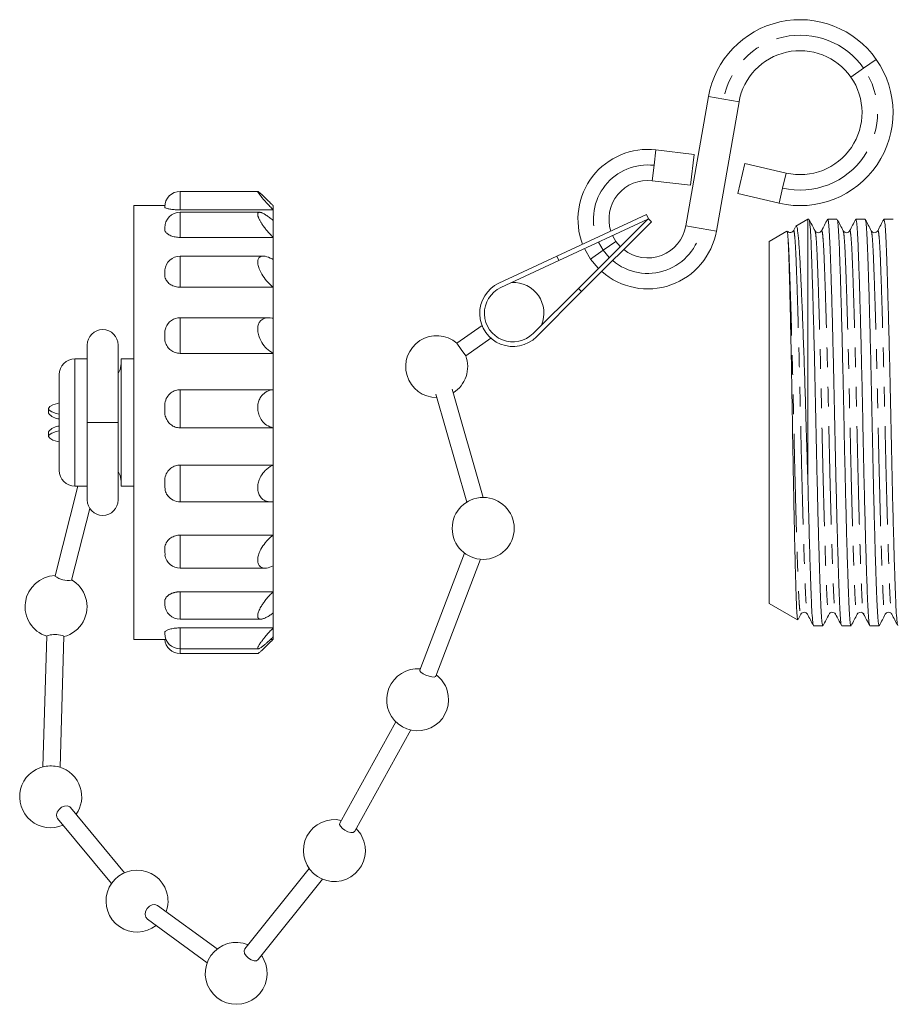
# Model space of a CAD drawing. Units: millimetres. Extents: x 152 to 260, y 84 to 261.
# Drawn here: x 152 to 209, y 186 to 249 of the extents above; entities that cross this region are included whole.
import ezdxf

# ---------------------------------------------------------------- set-up
doc = ezdxf.new("R2010")
doc.units = ezdxf.units.MM
doc.linetypes.add('PHANTOM', pattern=[12.7, 6.35, -1.27, 1.27, -1.27, 1.27, -1.27])

msp = doc.modelspace()

# ---------------------------------------------------------------- linework, layer by layer
at = {"color": 8, "linetype": 'PHANTOM', "lineweight": 0}
for p, q in [((206.893, 246.012), (206.074, 245.439)), ((206.893, 246.012), (207.713, 246.585)), ((196.886, 244.183), (197.871, 244.011)), ((197.871, 244.011), (198.856, 243.838)), ((193.374, 239.747), (193.492, 240.74)), ((193.256, 238.754), (193.374, 239.747)), ((201.662, 238.277), (201.889, 239.251)), ((162.795, 238.063), (162.795, 236.87)), ((201.436, 237.303), (201.662, 238.277)), ((162.795, 236.717), (162.795, 235.094)), ((195.423, 235.84), (196.408, 235.667)), ((196.408, 235.667), (197.393, 235.495)), ((190.092, 234.266), (189.787, 234.795)), ((190.912, 234.839), (190.092, 234.266)), ((162.795, 233.886), (162.795, 231.877)), ((189.273, 233.693), (190.092, 234.266)), ((190.092, 234.266), (190.484, 233.798)), ((162.795, 229.91), (162.795, 227.607)), ((155.995, 227.247), (155.995, 224.114)), ((162.795, 225.264), (162.795, 222.8)), ((155.995, 224.114), (155.995, 219.047)), ((156.795, 223.147), (158.795, 223.147)), ((162.795, 220.403), (162.795, 218.024)), ((162.795, 215.873), (162.795, 213.745)), ((162.795, 212.221), (162.795, 210.449)), ((162.795, 209.886), (162.795, 208.535)), ((162.795, 208.535), (162.795, 208.232))]:
    msp.add_line(p, q, dxfattribs=at)
at = {"color": 7, "linetype": 'Continuous', "lineweight": 15}
for p, q in [((196.886, 244.183), (195.423, 235.84)), ((197.393, 235.495), (198.856, 243.838)), ((195.971, 240.445), (193.492, 240.74)), ((195.735, 238.459), (195.971, 240.445)), ((198.778, 237.922), (199.231, 239.87)), ((201.889, 239.251), (199.231, 239.87)), ((193.256, 238.754), (195.735, 238.459)), ((167.803, 238.063), (162.795, 238.063)), ((198.778, 237.922), (201.436, 237.303)), ((161.799, 237.147), (159.795, 237.147)), ((159.795, 237.147), (159.795, 226.448)), ((168.795, 237.147), (168.795, 237.144)), ((168.795, 237.144), (168.795, 236.87)), ((162.795, 236.87), (168.795, 236.87)), ((167.917, 236.717), (162.795, 236.717)), ((168.795, 236.87), (168.795, 236.191)), ((187.105, 233.877), (192.882, 236.566)), ((193.005, 236.302), (192.882, 236.566)), ((168.795, 236.191), (168.795, 235.094)), ((187.232, 233.605), (192.961, 236.271)), ((188.489, 231.806), (192.961, 236.271)), ((188.701, 231.594), (193.21, 236.097)), ((193.005, 236.302), (192.961, 236.271)), ((193.21, 236.097), (193.005, 236.302)), ((203.295, 236.272), (202.515, 235.821)), ((203.363, 236.272), (203.295, 236.272)), ((203.295, 219.503), (203.295, 236.272)), ((205.177, 236.272), (204.577, 236.272)), ((206.991, 236.272), (206.391, 236.272)), ((208.805, 236.272), (208.205, 236.272)), ((161.795, 235.691), (161.798, 235.745)), ((190.912, 234.839), (190.694, 235.217)), ((201.95, 235.496), (200.795, 234.829)), ((202.5, 235.779), (202.364, 235.52)), ((205.991, 235.482), (205.993, 235.489)), ((162.795, 235.094), (168.795, 235.094)), ((168.795, 235.094), (168.795, 233.664)), ((191.192, 234.505), (190.912, 234.839)), ((200.795, 223.147), (200.795, 234.829)), ((168.167, 233.886), (162.795, 233.886)), ((168.795, 233.664), (168.795, 231.877)), ((183.363, 232.135), (187.105, 233.877)), ((183.489, 231.863), (187.232, 233.605)), ((187.105, 233.877), (187.232, 233.605)), ((162.795, 231.877), (168.795, 231.877)), ((168.795, 231.877), (168.795, 229.87)), ((185.568, 228.89), (188.489, 231.806)), ((185.78, 228.678), (188.701, 231.594)), ((188.701, 231.594), (188.489, 231.806)), ((168.51, 229.91), (162.795, 229.91)), ((168.795, 229.87), (168.795, 227.607)), ((182.273, 229.41), (180.65, 228.275)), ((180.65, 228.275), (180.936, 227.865)), ((181.223, 227.455), (182.846, 228.59)), ((156.795, 228.147), (156.795, 223.147)), ((158.795, 223.147), (158.795, 228.147)), ((162.795, 227.607), (168.795, 227.607)), ((168.795, 227.607), (168.795, 225.264)), ((180.936, 227.865), (181.223, 227.455)), ((156.795, 227.247), (155.995, 227.247)), ((159.795, 227.247), (158.995, 227.247)), ((158.995, 227.247), (158.995, 224.114)), ((159.795, 226.448), (159.795, 209.147)), ((154.995, 226.247), (154.995, 223.878)), ((162.795, 225.264), (168.795, 225.264)), ((168.795, 225.264), (168.795, 222.8)), ((179.284, 224.985), (181.286, 218.008)), ((182.346, 218.312), (180.344, 225.289)), ((154.295, 224.041), (154.295, 223.746)), ((154.995, 223.878), (154.995, 220.047)), ((158.995, 224.114), (158.995, 219.047)), ((156.795, 218.147), (156.795, 223.147)), ((158.795, 223.147), (158.795, 218.147)), ((200.795, 211.466), (200.795, 223.147)), ((154.295, 222.549), (154.295, 222.253)), ((162.795, 222.8), (168.795, 222.8)), ((168.795, 222.8), (168.795, 220.403)), ((162.795, 220.403), (168.795, 220.403)), ((168.795, 220.403), (168.795, 218.034)), ((156.188, 219.047), (154.717, 213.239)), ((155.995, 219.047), (156.795, 219.047)), ((158.995, 219.047), (159.795, 219.047)), ((162.795, 218.024), (168.65, 218.024)), ((168.795, 218.034), (168.795, 215.873)), ((155.786, 212.968), (156.959, 217.599)), ((162.795, 215.873), (168.795, 215.873)), ((168.795, 215.873), (168.795, 213.885)), ((161.823, 214.583), (161.795, 214.847)), ((181.145, 214.714), (178.258, 207.163)), ((179.288, 206.769), (182.175, 214.32)), ((162.795, 213.745), (168.279, 213.745)), ((168.795, 213.885), (168.795, 212.221)), ((162.795, 212.221), (168.795, 212.221)), ((168.795, 212.221), (168.795, 210.853)), ((200.795, 211.466), (202.63, 210.407)), ((162.795, 210.449), (167.989, 210.449)), ((168.795, 210.853), (168.795, 209.886)), ((202.674, 210.428), (202.855, 210.776)), ((205.084, 210.81), (205.086, 210.805)), ((206.898, 210.811), (206.9, 210.805)), ((162.795, 209.886), (168.795, 209.886)), ((168.795, 209.886), (168.795, 209.304)), ((203.67, 210.022), (204.27, 210.022)), ((205.484, 210.022), (206.084, 210.022)), ((207.298, 210.022), (207.898, 210.022)), ((154.18, 209.376), (153.942, 200.926)), ((155.044, 200.895), (155.282, 209.345)), ((159.795, 209.147), (161.874, 209.147)), ((168.628, 209.147), (168.795, 209.147)), ((168.795, 209.304), (168.795, 209.147)), ((162.795, 208.535), (167.83, 208.535)), ((162.795, 208.232), (167.804, 208.232)), ((176.706, 203.836), (173.095, 197.291)), ((174.061, 196.758), (177.672, 203.303)), ((159.209, 194.085), (155.727, 198.296)), ((154.877, 197.594), (158.359, 193.382)), ((171.115, 194.358), (166.962, 189.165)), ((167.824, 188.476), (171.976, 193.67)), ((165.182, 189.17), (161.326, 191.976)), ((160.677, 191.084), (164.533, 188.278))]:
    msp.add_line(p, q, dxfattribs=at)
at = {"color": 7, "linetype": 'Continuous', "lineweight": 15, "flags": 128}
for points in [[(188.881, 234.373), (188.901, 234.331), (189.273, 233.693)], [(189.273, 233.693), (189.757, 233.111), (189.776, 233.092)], [(158.995, 226.946), (158.929, 226.57), (158.795, 226.314)], [(154.995, 224.406), (154.882, 224.378), (154.571, 224.278), (154.374, 224.169), (154.297, 224.056), (154.342, 223.942), (154.509, 223.832), (154.791, 223.729), (154.995, 223.677)], [(154.995, 221.889), (154.882, 221.917), (154.571, 222.017), (154.374, 222.125), (154.297, 222.238), (154.342, 222.352), (154.509, 222.462), (154.791, 222.565), (154.995, 222.618)], [(158.795, 219.981), (158.929, 219.725), (158.995, 219.349)], [(155.061, 209.415), (155.205, 209.388), (155.277, 209.356), (155.282, 209.345)], [(178.258, 207.163), (178.261, 207.114), (178.331, 207.026), (178.469, 206.929), (178.653, 206.837), (178.855, 206.765), (179.044, 206.724), (179.193, 206.719), (179.277, 206.752), (179.288, 206.769)], [(155.521, 198.404), (155.335, 198.392), (155.145, 198.312), (154.978, 198.176), (154.86, 198.005), (154.81, 197.824), (154.835, 197.663), (154.877, 197.594)], [(155.727, 198.296), (155.673, 198.346), (155.521, 198.404)], [(174.061, 196.758), (174.052, 196.744), (173.958, 196.69), (173.807, 196.688), (173.621, 196.736), (173.428, 196.829), (173.258, 196.951), (173.137, 197.084), (173.083, 197.208), (173.095, 197.291)], [(174.654, 196.114), (174.445, 196.57), (174.157, 196.932)], [(160.677, 191.084), (160.57, 191.214), (160.529, 191.391), (160.56, 191.59), (160.658, 191.78), (160.808, 191.931), (160.988, 192.022), (161.169, 192.038)], [(161.169, 192.038), (161.326, 191.976), (161.326, 191.976)], [(166.962, 189.165), (166.959, 189.16), (166.919, 189.036), (166.952, 188.88), (167.052, 188.715), (167.203, 188.565), (167.384, 188.455), (167.566, 188.4), (167.722, 188.409), (167.824, 188.476)], [(168.32, 188.192), (168.111, 188.647), (168.043, 188.75)]]:
    msp.add_lwpolyline(points, dxfattribs=at)
at = {"color": 7, "linetype": 'Continuous', "lineweight": 15}
msp.add_circle((182.346, 216.312), 2, dxfattribs=at)
for centre, radius, start, end in [((202.795, 243.147), 6, 34.95818, 170.05766), ((202.795, 243.147), 4, 34.95818, 170.05766), ((202.795, 243.147), 6, 256.89945, 34.95818), ((202.795, 243.147), 4, 256.89945, 34.95818), ((192.961, 236.271), 4.5, 83.21685, 201.13563), ((192.961, 236.271), 2.5, 83.21685, 198.06608), ((162.795, 237.063), 1, 90, 180), ((162.795, 235.717), 1, 90, 180), ((192.961, 236.271), 2.5, 231.85029, 350.05766), ((192.961, 236.271), 4.5, 228.78074, 350.05766), ((162.795, 232.886), 1, 90, 173.73987), ((184.267, 230.193), 2.142, 114.95818, 314.95818), ((184.267, 230.193), 2, 337.88124, 92.03513), ((184.267, 230.193), 1.842, 114.95818, 314.95818), ((162.795, 228.91), 1, 90, 158.80064), ((157.795, 228.147), 1, 0, 180), ((179.349, 226.755), 2, 49.4357, 270.00781), ((155.995, 226.247), 1, 90, 180), ((179.349, 226.755), 2, 302.01673, 20.48067), ((155.044, 224.329), 0.949, 217.90615, 267.05982), ((155.044, 221.966), 0.949, 92.94018, 142.09385), ((155.995, 220.047), 1, 180, 270), ((157.795, 218.147), 1, 180, 0), ((162.795, 219.024), 1, 216.01079, 270), ((162.795, 214.745), 1, 189.44668, 270), ((154.785, 211.262), 2, 91.78932, 252.38098), ((155.55, 214.284), 1.337, 231.42005, 280.14966), ((154.785, 211.262), 2, 17.42811, 59.7804), ((154.785, 211.262), 2, 284.3899, 17.42811), ((162.795, 211.449), 1, 182.76397, 270), ((154.687, 207.889), 1.571, 76.23267, 108.83971), ((162.795, 209.535), 1, 180, 270), ((162.795, 209.232), 1, 184.85931, 270), ((178.117, 205.253), 2, 85.07966, 17.42811), ((178.117, 205.253), 2, 17.42811, 53.07074), ((154.439, 198.989), 2, 102.12448, 293.58367), ((154.424, 198.449), 2.527, 77.55265, 99.21823), ((154.439, 198.989), 2, 17.42811, 74.64641), ((154.439, 198.989), 2, 325.5926, 17.42811), ((172.746, 195.515), 2, 77.1217, 17.42811), ((160.009, 192.252), 2, 17.42811, 307.94815), ((160.009, 192.252), 2, 339.95707, 17.42811), ((166.412, 187.593), 2, 67.36173, 17.42811)]:
    msp.add_arc(centre, radius, start, end, dxfattribs=at)
at = {"color": 8, "linetype": 'PHANTOM', "lineweight": 0}
for centre, radius, start, end in [((202.795, 243.147), 5, 34.95818, 170.05766), ((202.795, 243.147), 5, 256.89945, 34.95818), ((192.961, 236.271), 3.5, 83.21685, 200.04108), ((192.961, 236.271), 3.5, 229.87528, 350.05766)]:
    msp.add_arc(centre, radius, start, end, dxfattribs=at)
at = {"color": 7, "linetype": 'Continuous', "lineweight": 15}
for points, knots in [([(168.795, 236.87), (168.723, 236.945), (168.577, 237.097), (168.382, 237.311), (168.209, 237.506), (168.074, 237.664), (167.967, 237.797), (167.891, 237.895), (167.837, 237.972), (167.805, 238.024), (167.792, 238.057), (167.8, 238.066), (167.827, 238.054), (167.87, 238.024), (167.929, 237.976), (168.014, 237.902), (168.13, 237.794), (168.294, 237.638), (168.494, 237.443), (168.67, 237.268), (168.773, 237.166), (168.795, 237.144)], [0, 0, 0, 0, 0.075264, 0.152076, 0.214235, 0.277863, 0.325898, 0.375154, 0.414978, 0.455897, 0.495759, 0.536973, 0.57403, 0.612045, 0.65161, 0.691997, 0.751632, 0.812971, 0.893483, 0.976282, 1, 1, 1, 1]), ([(162.795, 236.87), (162.686, 236.872), (162.467, 236.876), (162.175, 236.909), (161.951, 236.953), (161.798, 237.009), (161.797, 237.042), (161.795, 237.061)], [0, 0, 0, 0, 0.182736, 0.365429, 0.549367, 0.736804, 1, 1, 1, 1]), ([(168.795, 235.094), (168.759, 235.13), (168.687, 235.202), (168.58, 235.317), (168.474, 235.435), (168.377, 235.549), (168.29, 235.658), (168.211, 235.76), (168.136, 235.864), (168.071, 235.96), (168.016, 236.047), (167.969, 236.124), (167.926, 236.201), (167.891, 236.272), (167.862, 236.335), (167.839, 236.391), (167.821, 236.445), (167.807, 236.494), (167.795, 236.555), (167.794, 236.607), (167.805, 236.656), (167.827, 236.692), (167.87, 236.715), (167.929, 236.72), (167.996, 236.707), (168.064, 236.684), (168.131, 236.654), (168.203, 236.617), (168.287, 236.568), (168.384, 236.506), (168.494, 236.429), (168.609, 236.343), (168.71, 236.262), (168.773, 236.21), (168.795, 236.191)], [0, 0, 0, 0, 0.037544, 0.07526, 0.113558, 0.152081, 0.183084, 0.214241, 0.245952, 0.277887, 0.30184, 0.325925, 0.350469, 0.375197, 0.395051, 0.415027, 0.435416, 0.455959, 0.475819, 0.516321, 0.537026, 0.57406, 0.612051, 0.651591, 0.691953, 0.721664, 0.751607, 0.782187, 0.812952, 0.853067, 0.893488, 0.934766, 0.976297, 1, 1, 1, 1]), ([(203.295, 219.503), (203.278, 220.04), (203.243, 221.124), (203.188, 222.955), (203.13, 224.975), (203.06, 227.096), (202.987, 229.117), (202.914, 230.942), (202.842, 232.555), (202.774, 233.879), (202.71, 234.909), (202.64, 235.557), (202.581, 235.857), (202.546, 235.804), (202.535, 235.787)], [0, 0, 0, 0, 0.069199, 0.139516, 0.229671, 0.322442, 0.412558, 0.505296, 0.595278, 0.68787, 0.77785, 0.870528, 0.959087, 1, 1, 1, 1]), ([(203.762, 235.518), (203.698, 235.642), (203.569, 235.889), (203.44, 236.136), (203.376, 236.259)], [0, 0, 0, 0, 0.499982, 1, 1, 1, 1]), ([(203.376, 236.226), (203.388, 236.199), (203.416, 236.136), (203.458, 235.656), (203.501, 234.876), (203.541, 233.814), (203.586, 232.489), (203.633, 230.904), (203.681, 229.107), (203.729, 227.166), (203.775, 225.158), (203.816, 223.133), (203.858, 221.108), (203.904, 219.101), (203.951, 217.162), (204, 215.368), (204.047, 213.786), (204.092, 212.463), (204.132, 211.406), (204.175, 210.627), (204.222, 210.118), (204.254, 210.055), (204.27, 210.023)], [0, 0, 0, 0, 0.037834, 0.088971, 0.138843, 0.18779, 0.238146, 0.289573, 0.341442, 0.393088, 0.443867, 0.493196, 0.542524, 0.593303, 0.64495, 0.696818, 0.748245, 0.798601, 0.847549, 0.89742, 0.948557, 1, 1, 1, 1]), ([(204.565, 236.261), (204.5, 236.137), (204.372, 235.89), (204.243, 235.643), (204.178, 235.52)], [0, 0, 0, 0, 0.500016, 1, 1, 1, 1]), ([(205.47, 210.07), (205.459, 210.097), (205.431, 210.16), (205.389, 210.639), (205.346, 211.418), (205.306, 212.48), (205.261, 213.806), (205.214, 215.391), (205.165, 217.187), (205.118, 219.128), (205.072, 221.137), (205.031, 223.162), (204.989, 225.186), (204.943, 227.193), (204.896, 229.133), (204.847, 230.927), (204.8, 232.509), (204.755, 233.831), (204.715, 234.888), (204.672, 235.668), (204.625, 236.176), (204.593, 236.239), (204.577, 236.271)], [0, 0, 0, 0, 0.037272, 0.0884389, 0.1383391, 0.1873153, 0.2377006, 0.2891578, 0.3410565, 0.3927336, 0.4435422, 0.4928994, 0.5422565, 0.5930652, 0.6447422, 0.696641, 0.7480981, 0.7984835, 0.8474596, 0.8973598, 0.9485267, 1, 1, 1, 1]), ([(205.576, 235.518), (205.512, 235.642), (205.383, 235.889), (205.254, 236.136), (205.19, 236.259)], [0, 0, 0, 0, 0.4999816, 1, 1, 1, 1]), ([(205.19, 236.226), (205.202, 236.199), (205.23, 236.136), (205.272, 235.656), (205.315, 234.876), (205.355, 233.814), (205.4, 232.489), (205.447, 230.904), (205.495, 229.107), (205.543, 227.166), (205.589, 225.158), (205.63, 223.133), (205.672, 221.108), (205.718, 219.101), (205.765, 217.162), (205.814, 215.368), (205.861, 213.786), (205.906, 212.463), (205.946, 211.406), (205.989, 210.627), (206.036, 210.118), (206.068, 210.055), (206.084, 210.023)], [0, 0, 0, 0, 0.037837, 0.088974, 0.138844, 0.187792, 0.238148, 0.289575, 0.341443, 0.39309, 0.443869, 0.493197, 0.542525, 0.593304, 0.644951, 0.696819, 0.748246, 0.798602, 0.847549, 0.89742, 0.948557, 1, 1, 1, 1]), ([(206.377, 236.257), (206.313, 236.134), (206.184, 235.887), (206.055, 235.64), (205.991, 235.516)], [0, 0, 0, 0, 0.500018, 1, 1, 1, 1]), ([(207.284, 210.071), (207.273, 210.097), (207.245, 210.16), (207.203, 210.639), (207.16, 211.418), (207.12, 212.48), (207.075, 213.806), (207.028, 215.391), (206.979, 217.187), (206.932, 219.128), (206.886, 221.137), (206.845, 223.162), (206.803, 225.186), (206.757, 227.193), (206.71, 229.133), (206.661, 230.927), (206.614, 232.509), (206.569, 233.831), (206.529, 234.888), (206.486, 235.668), (206.439, 236.176), (206.407, 236.239), (206.391, 236.271)], [0, 0, 0, 0, 0.037136, 0.08831, 0.138217, 0.1872, 0.237593, 0.289057, 0.340963, 0.392648, 0.443464, 0.492828, 0.542192, 0.593008, 0.644692, 0.696598, 0.748063, 0.798455, 0.847438, 0.897345, 0.948519, 1, 1, 1, 1]), ([(207.39, 235.518), (207.326, 235.642), (207.197, 235.889), (207.068, 236.136), (207.004, 236.259)], [0, 0, 0, 0, 0.4999816, 1, 1, 1, 1]), ([(207.004, 236.226), (207.016, 236.199), (207.044, 236.136), (207.086, 235.656), (207.129, 234.876), (207.169, 233.814), (207.214, 232.489), (207.261, 230.904), (207.309, 229.107), (207.357, 227.166), (207.403, 225.158), (207.444, 223.133), (207.486, 221.108), (207.532, 219.101), (207.579, 217.162), (207.628, 215.368), (207.675, 213.786), (207.72, 212.463), (207.76, 211.406), (207.803, 210.627), (207.85, 210.118), (207.882, 210.055), (207.898, 210.023)], [0, 0, 0, 0, 0.037843, 0.08898, 0.13885, 0.187798, 0.238153, 0.28958, 0.341448, 0.393094, 0.443872, 0.4932, 0.542528, 0.593307, 0.644953, 0.696821, 0.748248, 0.798603, 0.84755, 0.897421, 0.948557, 1, 1, 1, 1]), ([(208.192, 236.26), (208.128, 236.136), (207.999, 235.889), (207.87, 235.642), (207.806, 235.518)], [0, 0, 0, 0, 0.50002, 1, 1, 1, 1]), ([(209.1, 210.065), (209.088, 210.092), (209.06, 210.155), (209.017, 210.638), (208.974, 211.418), (208.934, 212.48), (208.889, 213.806), (208.842, 215.391), (208.793, 217.187), (208.746, 219.128), (208.7, 221.137), (208.659, 223.162), (208.617, 225.186), (208.571, 227.193), (208.524, 229.133), (208.475, 230.927), (208.428, 232.509), (208.383, 233.831), (208.343, 234.888), (208.3, 235.668), (208.253, 236.176), (208.221, 236.239), (208.205, 236.271)], [0, 0, 0, 0, 0.038859, 0.089942, 0.13976, 0.188655, 0.238958, 0.29033, 0.342143, 0.393735, 0.44446, 0.493736, 0.543011, 0.593736, 0.645328, 0.697141, 0.748513, 0.798816, 0.847711, 0.897529, 0.948612, 1, 1, 1, 1]), ([(162.795, 235.094), (162.686, 235.1), (162.467, 235.111), (162.175, 235.198), (161.951, 235.323), (161.798, 235.496), (161.797, 235.619), (161.795, 235.691)], [0, 0, 0, 0, 0.182736, 0.365429, 0.549367, 0.736804, 1, 1, 1, 1]), ([(201.963, 235.466), (201.969, 235.46), (201.986, 235.443), (202.002, 235.234), (202.013, 235.103)], [0, 0, 0, 0, 0.377396, 1, 1, 1, 1]), ([(202.364, 235.518), (202.337, 235.482), (202.286, 235.412), (202.085, 235.38), (202.021, 235.452), (201.984, 235.493)], [0, 0, 0, 0, 0.3102012, 0.6037481, 1, 1, 1, 1]), ([(204.178, 235.518), (204.157, 235.488), (204.114, 235.428), (203.97, 235.382), (203.826, 235.428), (203.783, 235.488), (203.762, 235.518)], [0, 0, 0, 0, 0.24699, 0.5, 0.75301, 1, 1, 1, 1]), ([(205.992, 235.518), (205.946, 235.464), (205.873, 235.379), (205.655, 235.411), (205.603, 235.482), (205.576, 235.518)], [0, 0, 0, 0, 0.454348, 0.719709, 1, 1, 1, 1]), ([(207.806, 235.518), (207.779, 235.482), (207.727, 235.411), (207.509, 235.379), (207.436, 235.464), (207.39, 235.518)], [0, 0, 0, 0, 0.280531, 0.545967, 1, 1, 1, 1]), ([(202.013, 235.103), (202.023, 234.944), (202.043, 234.623), (202.073, 233.814), (202.106, 232.693), (202.144, 231.218), (202.183, 229.499), (202.222, 227.611), (202.26, 225.576), (202.296, 223.488), (202.33, 221.367), (202.368, 219.306), (202.407, 217.323), (202.446, 215.513), (202.484, 213.899), (202.521, 212.558), (202.554, 211.5), (202.591, 210.789), (202.624, 210.422), (202.643, 210.436), (202.65, 210.441)], [0, 0, 0, 0, 0.045776, 0.0924, 0.149793, 0.20885, 0.266244, 0.325301, 0.382697, 0.441757, 0.499148, 0.558169, 0.61613, 0.675769, 0.733781, 0.793476, 0.851485, 0.911147, 0.969652, 1, 1, 1, 1]), ([(168.795, 231.877), (168.65, 232.009), (168.385, 232.249), (168.075, 232.676), (167.885, 233.051), (167.794, 233.365), (167.79, 233.61), (167.864, 233.781), (168.02, 233.889), (168.305, 233.894), (168.593, 233.78), (168.773, 233.677), (168.795, 233.664)], [0, 0, 0, 0, 0.152148, 0.277941, 0.375215, 0.455927, 0.536916, 0.611987, 0.691988, 0.812935, 0.976209, 1, 1, 1, 1]), ([(161.795, 232.808), (161.796, 232.838), (161.796, 232.899), (161.795, 232.961), (161.802, 232.993), (161.802, 232.995)], [0, 0, 0, 0, 0.479893, 0.960173, 1, 1, 1, 1]), ([(162.795, 231.877), (162.741, 231.879), (162.632, 231.883), (162.473, 231.917), (162.322, 231.969), (162.185, 232.04), (162.064, 232.128), (161.963, 232.229), (161.885, 232.342), (161.824, 232.478), (161.794, 232.636), (161.795, 232.751), (161.795, 232.808)], [0, 0, 0, 0, 0.090096, 0.182821, 0.272914, 0.365586, 0.456315, 0.549582, 0.642081, 0.737041, 0.867074, 1, 1, 1, 1]), ([(168.795, 227.607), (168.65, 227.703), (168.385, 227.878), (168.075, 228.264), (167.885, 228.641), (167.794, 228.991), (167.79, 229.3), (167.864, 229.554), (168.02, 229.771), (168.305, 229.921), (168.593, 229.919), (168.773, 229.875), (168.795, 229.87)], [0, 0, 0, 0, 0.152148, 0.277941, 0.375215, 0.455927, 0.536916, 0.611987, 0.691988, 0.812935, 0.976209, 1, 1, 1, 1]), ([(161.795, 228.76), (161.793, 228.837), (161.788, 229.01), (161.844, 229.174), (161.876, 229.265)], [0, 0, 0, 0, 0.4425477, 1, 1, 1, 1]), ([(162.795, 227.607), (162.686, 227.618), (162.467, 227.638), (162.175, 227.798), (161.951, 228.032), (161.798, 228.365), (161.797, 228.614), (161.795, 228.76)], [0, 0, 0, 0, 0.182736, 0.365429, 0.549367, 0.736804, 1, 1, 1, 1]), ([(161.795, 224.035), (161.795, 224.118), (161.793, 224.34), (161.871, 224.691), (162.101, 225.008), (162.403, 225.203), (162.645, 225.261), (162.776, 225.264), (162.795, 225.264)], [0, 0, 0, 0, 0.1397798, 0.3722928, 0.5918048, 0.7817949, 0.9665709, 1, 1, 1, 1]), ([(168.795, 222.8), (168.65, 222.848), (168.385, 222.937), (168.075, 223.234), (167.885, 223.568), (167.794, 223.913), (167.79, 224.247), (167.864, 224.555), (168.02, 224.854), (168.305, 225.132), (168.593, 225.241), (168.773, 225.261), (168.795, 225.264)], [0, 0, 0, 0, 0.152148, 0.277941, 0.375215, 0.455927, 0.536916, 0.611987, 0.691988, 0.812935, 0.976209, 1, 1, 1, 1]), ([(162.795, 222.8), (162.686, 222.81), (162.467, 222.832), (162.175, 223.001), (161.951, 223.249), (161.798, 223.606), (161.797, 223.877), (161.795, 224.035)], [0, 0, 0, 0, 0.182736, 0.365429, 0.549367, 0.736804, 1, 1, 1, 1]), ([(161.795, 219.203), (161.795, 219.283), (161.793, 219.496), (161.871, 219.838), (162.101, 220.15), (162.403, 220.343), (162.645, 220.4), (162.776, 220.403), (162.795, 220.403)], [0, 0, 0, 0, 0.13978, 0.372293, 0.591805, 0.781795, 0.966571, 1, 1, 1, 1]), ([(168.795, 218.034), (168.65, 218.029), (168.385, 218.022), (168.075, 218.194), (167.885, 218.445), (167.794, 218.742), (167.79, 219.062), (167.864, 219.386), (168.02, 219.731), (168.305, 220.102), (168.593, 220.31), (168.773, 220.393), (168.795, 220.403)], [0, 0, 0, 0, 0.152145, 0.277939, 0.375213, 0.455926, 0.536915, 0.611986, 0.691987, 0.812933, 0.976206, 1, 1, 1, 1]), ([(203.658, 210.064), (203.646, 210.091), (203.618, 210.155), (203.575, 210.638), (203.532, 211.418), (203.492, 212.48), (203.446, 213.832), (203.397, 215.488), (203.346, 217.398), (203.312, 218.803), (203.295, 219.503)], [0, 0, 0, 0, 0.097074, 0.223875, 0.347537, 0.46891, 0.593774, 0.728713, 0.86477, 1, 1, 1, 1]), ([(161.991, 218.439), (161.983, 218.447), (161.899, 218.532), (161.806, 218.797), (161.799, 219.053), (161.795, 219.203)], [0, 0, 0, 0, 0.041938, 0.440436, 1, 1, 1, 1]), ([(161.795, 214.847), (161.795, 214.914), (161.793, 215.093), (161.871, 215.385), (162.101, 215.653), (162.403, 215.82), (162.645, 215.871), (162.776, 215.873), (162.795, 215.873)], [0, 0, 0, 0, 0.13978, 0.372293, 0.591805, 0.781795, 0.966571, 1, 1, 1, 1]), ([(168.795, 213.885), (168.65, 213.828), (168.385, 213.724), (168.075, 213.751), (167.885, 213.888), (167.794, 214.103), (167.79, 214.37), (167.864, 214.67), (168.02, 215.021), (168.305, 215.44), (168.593, 215.721), (168.773, 215.856), (168.795, 215.873)], [0, 0, 0, 0, 0.152148, 0.277941, 0.375215, 0.455927, 0.536916, 0.611987, 0.691988, 0.812935, 0.976209, 1, 1, 1, 1]), ([(161.795, 211.491), (161.795, 211.514), (161.795, 211.561), (161.799, 211.627), (161.81, 211.69), (161.83, 211.749), (161.859, 211.808), (161.897, 211.865), (161.943, 211.918), (161.996, 211.967), (162.058, 212.014), (162.124, 212.056), (162.192, 212.092), (162.261, 212.122), (162.335, 212.149), (162.412, 212.172), (162.49, 212.191), (162.57, 212.205), (162.652, 212.215), (162.727, 212.22), (162.776, 212.22), (162.795, 212.221)], [0, 0, 0, 0, 0.069574, 0.139204, 0.196289, 0.253734, 0.312547, 0.371933, 0.425609, 0.479769, 0.535509, 0.591817, 0.638446, 0.685414, 0.733462, 0.781888, 0.827256, 0.872946, 0.919653, 0.966714, 1, 1, 1, 1]), ([(168.795, 210.853), (168.759, 210.826), (168.687, 210.772), (168.58, 210.699), (168.474, 210.632), (168.377, 210.577), (168.29, 210.533), (168.211, 210.499), (168.136, 210.473), (168.071, 210.457), (168.016, 210.45), (167.969, 210.449), (167.926, 210.455), (167.891, 210.468), (167.862, 210.485), (167.839, 210.507), (167.821, 210.535), (167.807, 210.568), (167.795, 210.618), (167.794, 210.68), (167.805, 210.765), (167.827, 210.857), (167.87, 210.977), (167.929, 211.107), (167.996, 211.232), (168.064, 211.346), (168.131, 211.449), (168.203, 211.552), (168.287, 211.665), (168.384, 211.785), (168.494, 211.913), (168.609, 212.037), (168.71, 212.139), (168.773, 212.199), (168.795, 212.221)], [0, 0, 0, 0, 0.037544, 0.07526, 0.113558, 0.152081, 0.183084, 0.214241, 0.245952, 0.277887, 0.30184, 0.325925, 0.350469, 0.375197, 0.395051, 0.415027, 0.435416, 0.455959, 0.475819, 0.516321, 0.537026, 0.57406, 0.612051, 0.651591, 0.691953, 0.721664, 0.751607, 0.782187, 0.812952, 0.853067, 0.893488, 0.934766, 0.976297, 1, 1, 1, 1]), ([(161.797, 211.401), (161.797, 211.409), (161.795, 211.439), (161.795, 211.469), (161.795, 211.491)], [0, 0, 0, 0, 0.2753545, 1, 1, 1, 1]), ([(202.855, 210.776), (202.882, 210.813), (202.934, 210.883), (203.152, 210.915), (203.225, 210.83), (203.271, 210.776)], [0, 0, 0, 0, 0.2803953, 0.5457896, 1, 1, 1, 1]), ([(203.272, 210.774), (203.336, 210.65), (203.465, 210.403), (203.594, 210.156), (203.658, 210.033)], [0, 0, 0, 0, 0.499982, 1, 1, 1, 1]), ([(204.283, 210.035), (204.347, 210.159), (204.476, 210.406), (204.605, 210.653), (204.669, 210.776)], [0, 0, 0, 0, 0.5000184, 1, 1, 1, 1]), ([(204.669, 210.776), (204.715, 210.83), (204.788, 210.915), (205.006, 210.883), (205.058, 210.813), (205.085, 210.776)], [0, 0, 0, 0, 0.454045, 0.719479, 1, 1, 1, 1]), ([(205.084, 210.777), (205.149, 210.654), (205.277, 210.407), (205.406, 210.16), (205.47, 210.036)], [0, 0, 0, 0, 0.499984, 1, 1, 1, 1]), ([(206.097, 210.035), (206.161, 210.159), (206.29, 210.406), (206.419, 210.653), (206.483, 210.776)], [0, 0, 0, 0, 0.500018, 1, 1, 1, 1]), ([(206.483, 210.776), (206.51, 210.813), (206.562, 210.883), (206.78, 210.915), (206.853, 210.83), (206.899, 210.776)], [0, 0, 0, 0, 0.2804508, 0.545857, 1, 1, 1, 1]), ([(206.898, 210.778), (206.962, 210.654), (207.091, 210.407), (207.22, 210.16), (207.284, 210.036)], [0, 0, 0, 0, 0.49998, 1, 1, 1, 1]), ([(207.911, 210.035), (207.975, 210.159), (208.104, 210.406), (208.233, 210.653), (208.297, 210.776)], [0, 0, 0, 0, 0.500018, 1, 1, 1, 1]), ([(208.297, 210.776), (208.321, 210.809), (208.367, 210.873), (208.52, 210.912), (208.656, 210.859), (208.694, 210.803), (208.713, 210.776)], [0, 0, 0, 0, 0.260094, 0.517896, 0.766076, 1, 1, 1, 1]), ([(208.714, 210.774), (208.778, 210.651), (208.907, 210.404), (209.036, 210.157), (209.1, 210.033)], [0, 0, 0, 0, 0.499981, 1, 1, 1, 1]), ([(161.795, 209.542), (161.795, 209.562), (161.794, 209.599), (161.825, 209.656), (161.912, 209.727), (162.101, 209.805), (162.403, 209.866), (162.645, 209.885), (162.776, 209.886), (162.795, 209.886)], [0, 0, 0, 0, 0.139644, 0.254458, 0.372904, 0.592202, 0.782007, 0.966603, 1, 1, 1, 1]), ([(168.795, 209.304), (168.723, 209.236), (168.577, 209.098), (168.382, 208.922), (168.209, 208.775), (168.074, 208.669), (167.967, 208.594), (167.891, 208.551), (167.837, 208.532), (167.805, 208.536), (167.792, 208.563), (167.8, 208.61), (167.827, 208.676), (167.87, 208.756), (167.929, 208.85), (168.014, 208.974), (168.13, 209.13), (168.294, 209.334), (168.494, 209.565), (168.67, 209.756), (168.773, 209.862), (168.795, 209.886)], [0, 0, 0, 0, 0.075264, 0.152076, 0.214235, 0.277863, 0.325898, 0.375154, 0.414978, 0.455897, 0.495759, 0.536973, 0.57403, 0.612045, 0.65161, 0.691997, 0.751632, 0.812971, 0.893483, 0.976282, 1, 1, 1, 1]), ([(167.804, 208.234), (167.804, 208.233), (167.803, 208.219), (167.87, 208.269), (168.018, 208.394), (168.307, 208.667), (168.593, 208.95), (168.773, 209.128), (168.795, 209.151)], [0, 0, 0, 0, 0.007628, 0.168502, 0.339941, 0.599126, 0.949016, 1, 1, 1, 1])]:
    msp.add_open_spline(points, degree=3, knots=knots, dxfattribs=at)
at = {"color": 8, "linetype": 'PHANTOM', "lineweight": 0}
for points, knots in [([(202.364, 235.488), (202.369, 235.505), (202.389, 235.586), (202.426, 235.412), (202.472, 234.966), (202.516, 234.22), (202.556, 233.224), (202.6, 231.975), (202.648, 230.481), (202.696, 228.788), (202.744, 226.957), (202.79, 225.063), (202.831, 223.152), (202.873, 221.242), (202.918, 219.347), (202.966, 217.516), (203.015, 215.822), (203.062, 214.327), (203.107, 213.077), (203.147, 212.076), (203.19, 211.342), (203.232, 210.889), (203.26, 210.83), (203.272, 210.805)], [0, 0, 0, 0, 0.01393, 0.064968, 0.115357, 0.1645, 0.212731, 0.262351, 0.313027, 0.364137, 0.415029, 0.465066, 0.513673, 0.56228, 0.612317, 0.663209, 0.714319, 0.764995, 0.814615, 0.862846, 0.911988, 0.962378, 1, 1, 1, 1]), ([(203.762, 235.486), (203.774, 235.461), (203.801, 235.403), (203.843, 234.952), (203.886, 234.218), (203.926, 233.217), (203.971, 231.968), (204.018, 230.473), (204.067, 228.778), (204.115, 226.947), (204.16, 225.053), (204.202, 223.142), (204.243, 221.231), (204.289, 219.337), (204.337, 217.507), (204.385, 215.813), (204.432, 214.32), (204.477, 213.07), (204.517, 212.074), (204.56, 211.328), (204.607, 210.882), (204.644, 210.708), (204.665, 210.79), (204.669, 210.809)], [0, 0, 0, 0, 0.036339, 0.086754, 0.13592, 0.184175, 0.233819, 0.28452, 0.335655, 0.386572, 0.436634, 0.485265, 0.533896, 0.583957, 0.634874, 0.68601, 0.73671, 0.786354, 0.83461, 0.883776, 0.93419, 0.985253, 1, 1, 1, 1]), ([(204.179, 235.488), (204.183, 235.506), (204.203, 235.586), (204.24, 235.412), (204.286, 234.966), (204.33, 234.22), (204.37, 233.224), (204.414, 231.975), (204.462, 230.481), (204.51, 228.788), (204.558, 226.957), (204.604, 225.063), (204.645, 223.152), (204.687, 221.242), (204.732, 219.347), (204.78, 217.516), (204.829, 215.822), (204.876, 214.327), (204.921, 213.077), (204.961, 212.076), (205.004, 211.342), (205.046, 210.893), (205.073, 210.835), (205.084, 210.81)], [0, 0, 0, 0, 0.013897, 0.065031, 0.115515, 0.16475, 0.213073, 0.262786, 0.313557, 0.364764, 0.415752, 0.465883, 0.514581, 0.56328, 0.613411, 0.664399, 0.715606, 0.766377, 0.81609, 0.864413, 0.913648, 0.964132, 1, 1, 1, 1]), ([(205.576, 235.486), (205.588, 235.461), (205.615, 235.403), (205.657, 234.952), (205.7, 234.218), (205.74, 233.217), (205.785, 231.968), (205.832, 230.473), (205.881, 228.778), (205.929, 226.947), (205.974, 225.053), (206.016, 223.142), (206.057, 221.231), (206.103, 219.337), (206.151, 217.507), (206.199, 215.813), (206.246, 214.32), (206.291, 213.07), (206.331, 212.074), (206.374, 211.328), (206.421, 210.882), (206.458, 210.708), (206.479, 210.79), (206.483, 210.809)], [0, 0, 0, 0, 0.036342, 0.086756, 0.135923, 0.184178, 0.233823, 0.284523, 0.335659, 0.386576, 0.436637, 0.485269, 0.5339, 0.583961, 0.634878, 0.686014, 0.736714, 0.786359, 0.834614, 0.883781, 0.934195, 0.985258, 1, 1, 1, 1]), ([(205.993, 235.489), (205.997, 235.506), (206.017, 235.586), (206.054, 235.412), (206.1, 234.966), (206.144, 234.22), (206.184, 233.224), (206.228, 231.975), (206.276, 230.481), (206.324, 228.788), (206.372, 226.957), (206.418, 225.063), (206.459, 223.152), (206.501, 221.242), (206.546, 219.347), (206.594, 217.516), (206.643, 215.822), (206.69, 214.327), (206.735, 213.077), (206.775, 212.076), (206.818, 211.342), (206.86, 210.894), (206.887, 210.835), (206.898, 210.811)], [0, 0, 0, 0, 0.01359, 0.064751, 0.115263, 0.164525, 0.212874, 0.262614, 0.313413, 0.364647, 0.415663, 0.465822, 0.514547, 0.563272, 0.613431, 0.664446, 0.715681, 0.76648, 0.81622, 0.864569, 0.913831, 0.964343, 1, 1, 1, 1]), ([(207.39, 235.486), (207.402, 235.461), (207.429, 235.403), (207.471, 234.952), (207.514, 234.218), (207.554, 233.217), (207.599, 231.968), (207.646, 230.473), (207.695, 228.778), (207.743, 226.947), (207.788, 225.053), (207.83, 223.142), (207.871, 221.231), (207.917, 219.337), (207.965, 217.507), (208.013, 215.813), (208.06, 214.32), (208.105, 213.07), (208.145, 212.074), (208.188, 211.328), (208.235, 210.882), (208.272, 210.708), (208.293, 210.79), (208.297, 210.809)], [0, 0, 0, 0, 0.036349, 0.086764, 0.13593, 0.184186, 0.23383, 0.284531, 0.335666, 0.386584, 0.436645, 0.485276, 0.533907, 0.583969, 0.634886, 0.686022, 0.736723, 0.786367, 0.834623, 0.883789, 0.934204, 0.985266, 1, 1, 1, 1]), ([(207.806, 235.486), (207.81, 235.504), (207.831, 235.586), (207.868, 235.412), (207.914, 234.966), (207.958, 234.22), (207.998, 233.224), (208.042, 231.975), (208.09, 230.481), (208.138, 228.788), (208.186, 226.957), (208.232, 225.063), (208.273, 223.152), (208.315, 221.242), (208.36, 219.347), (208.408, 217.516), (208.457, 215.822), (208.504, 214.327), (208.549, 213.077), (208.589, 212.076), (208.632, 211.342), (208.674, 210.889), (208.702, 210.831), (208.714, 210.806)], [0, 0, 0, 0, 0.0145603, 0.0655793, 0.1159507, 0.1650749, 0.2132894, 0.2628912, 0.3135484, 0.3646404, 0.415514, 0.4655327, 0.5141222, 0.5627118, 0.6127304, 0.6636041, 0.714696, 0.7653532, 0.8149551, 0.8631695, 0.9122938, 0.9626652, 1, 1, 1, 1]), ([(202.013, 235.103), (202.03, 234.881), (202.063, 234.442), (202.107, 233.352), (202.155, 232.025), (202.204, 230.472), (202.253, 228.778), (202.301, 226.947), (202.346, 225.053), (202.388, 223.142), (202.429, 221.231), (202.475, 219.337), (202.523, 217.507), (202.571, 215.813), (202.618, 214.32), (202.663, 213.07), (202.703, 212.074), (202.746, 211.328), (202.793, 210.882), (202.83, 210.708), (202.851, 210.79), (202.855, 210.809)], [0, 0, 0, 0, 0.059508, 0.117427, 0.176904, 0.231374, 0.286311, 0.341014, 0.394797, 0.447044, 0.49929, 0.553074, 0.607776, 0.662714, 0.717184, 0.770519, 0.822362, 0.875184, 0.929347, 0.984205, 1, 1, 1, 1])]:
    msp.add_open_spline(points, degree=3, knots=knots, dxfattribs=at)

doc.saveas('drawing.dxf')
